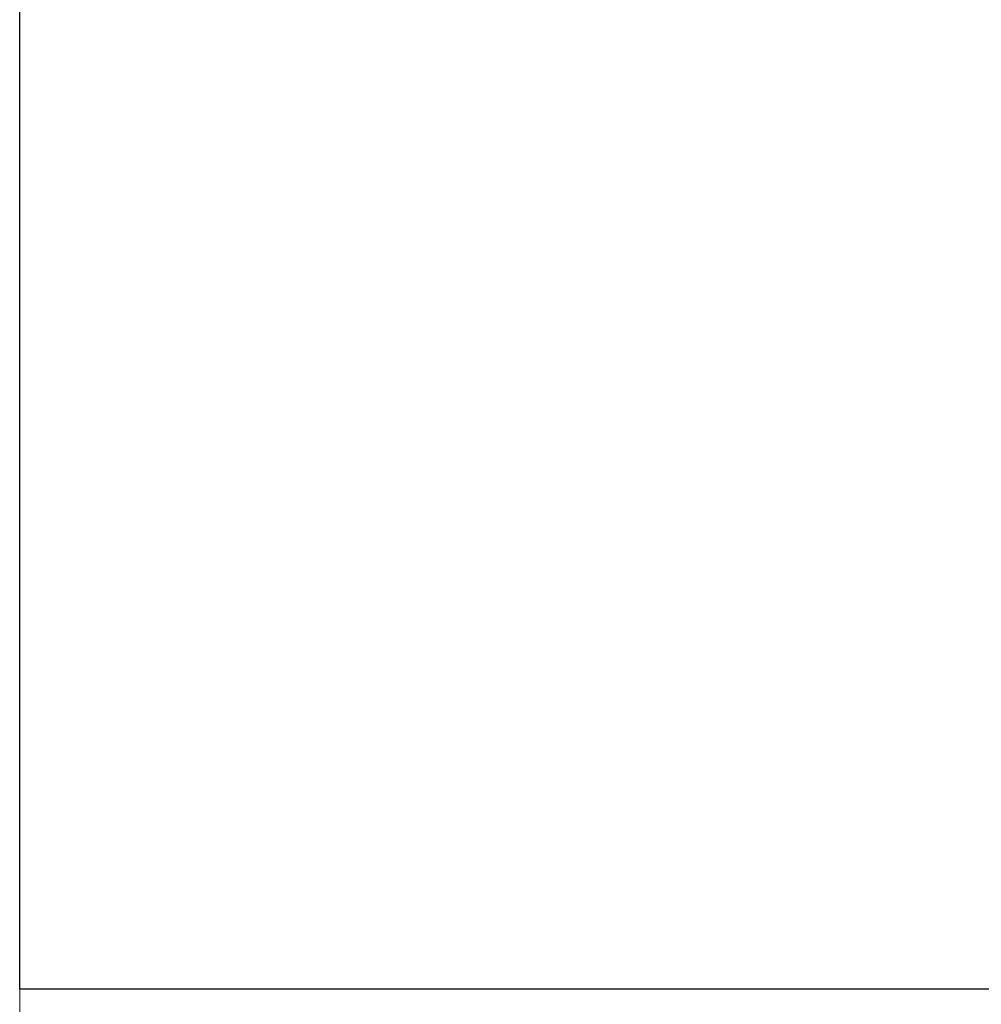
# Model space of a CAD drawing. Units: inches. Extents: x 0.2 to 8.3, y 0.2 to 10.8.
# Drawn here: x 0.2 to 1.9, y 1.2 to 2.9 of the extents above; entities that cross this region are included whole.
import ezdxf

# ---------------------------------------------------------------- set-up
doc = ezdxf.new("R2010")
doc.units = ezdxf.units.IN
doc.header["$MEASUREMENT"] = 0
doc.layers.add('Layer 1', color=7, linetype='Continuous')

# ---------------------------------------------------------------- blocks, each defined once
blk = doc.blocks.new('block 2')
at = {"layer": 'Layer 1', "lineweight": 0}
blk.add_lwpolyline([(0.25, 1.1875), (8.25, 1.1875), (8.25, 10.75), (0.25, 10.75), (0.25, 1.1875)], dxfattribs=at)
blk = doc.blocks.new('block 3')
at = {"layer": 'Layer 1', "lineweight": 0}
blk.add_lwpolyline([(0.25, 0.25), (8.25, 0.25), (8.25, 10.75), (0.25, 10.75), (0.25, 0.25)], dxfattribs=at)
blk = doc.blocks.new('block 4')
at = {"layer": 'Layer 1', "color": 7, "lineweight": 25, "true_color": 0xffffff}
blk.add_lwpolyline([(0.25, 1.1875), (0.25, 10.75), (8.25, 10.75), (8.25, 1.1875), (0.25, 1.1875)], dxfattribs=at)
at = {"layer": 'Layer 1', "lineweight": 0}
blk.add_lwpolyline([(0.25, 0.25), (8.25, 0.25), (8.25, 10.75), (0.25, 10.75), (0.25, 0.25)], dxfattribs=at)
blk = doc.blocks.new('block 5')
at = {"layer": 'Layer 1', "color": 7, "lineweight": 25, "true_color": 0xffffff}
blk.add_lwpolyline([(0.25, 1.1875), (0.25, 10.75), (8.25, 10.75), (8.25, 1.1875), (0.25, 1.1875)], dxfattribs=at)
at = {"layer": 'Layer 1', "lineweight": 0}
blk.add_lwpolyline([(0.25, 0.25), (8.25, 0.25), (8.25, 10.75), (0.25, 10.75), (0.25, 0.25)], dxfattribs=at)
blk = doc.blocks.new('block 6')
at = {"layer": 'Layer 1', "lineweight": 0}
blk.add_lwpolyline([(0.25, 0.25), (8.25, 0.25), (8.25, 10.75), (0.25, 10.75), (0.25, 0.25)], dxfattribs=at)
blk = doc.blocks.new('block 7')
at = {"layer": 'Layer 1', "lineweight": 0}
blk.add_lwpolyline([(0.25, 0.25), (8.25, 0.25), (8.25, 10.75), (0.25, 10.75), (0.25, 0.25)], dxfattribs=at)
blk = doc.blocks.new('block 8')
at = {"layer": 'Layer 1', "lineweight": 0}
blk.add_lwpolyline([(0.25, 0.25), (8.25, 0.25), (8.25, 10.75), (0.25, 10.75), (0.25, 0.25)], dxfattribs=at)
blk = doc.blocks.new('block 9')
at = {"layer": 'Layer 1', "lineweight": 0}
blk.add_lwpolyline([(0.25, 0.25), (8.25, 0.25), (8.25, 10.75), (0.25, 10.75), (0.25, 0.25)], dxfattribs=at)

msp = doc.modelspace()

# ---------------------------------------------------------------- linework, layer by layer
at = {"layer": 'Layer 1', "lineweight": 0}
msp.add_lwpolyline([(0.25, 0.25), (8.25, 0.25), (8.25, 10.75), (0.25, 10.75), (0.25, 0.25)], dxfattribs=at)

# ---------------------------------------------------------------- block references
at = {"layer": 'Layer 1'}
for name in ['block 2', 'block 3', 'block 4', 'block 5', 'block 6', 'block 7', 'block 8', 'block 9']:
    msp.add_blockref(name, (0, 0), dxfattribs=at)

doc.saveas('drawing.dxf')
